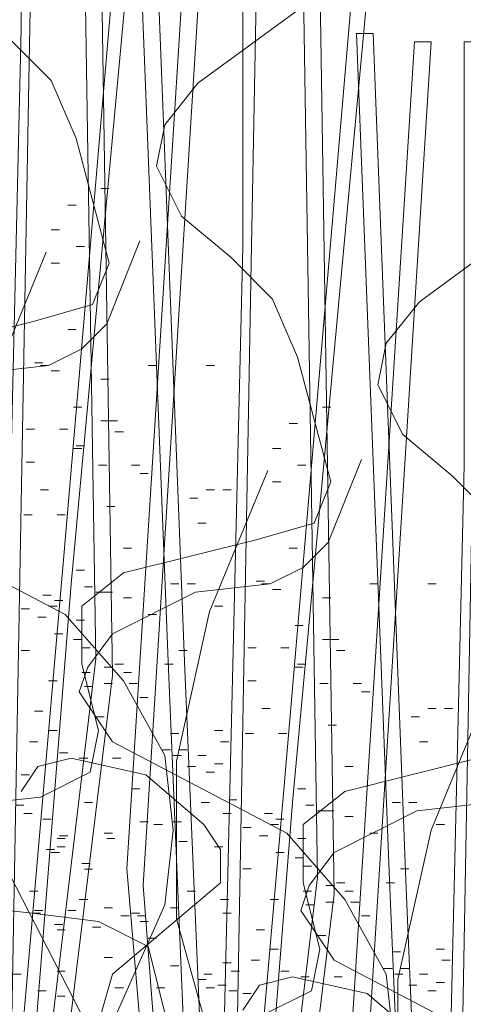
# Model space of a CAD drawing. Units: inches. Extents: x -486.8 to -425.9, y 773.4 to 784.9.
# Drawn here: x -431.7 to -431.6, y 780.9 to 781.1 of the extents above; entities that cross this region are included whole.
import ezdxf

# ---------------------------------------------------------------- set-up
doc = ezdxf.new("R2010")
doc.units = ezdxf.units.IN
doc.header["$LTSCALE"] = 0.5
doc.header["$MEASUREMENT"] = 0
doc.layers.add('ID-0detail', color=226, linetype='CONTINUOUS', lineweight=5)

msp = doc.modelspace()

# ---------------------------------------------------------------- hatches: boundary and pattern name
at = {"layer": 'ID-0detail', "lineweight": 18}
h = msp.add_hatch(dxfattribs=at)
h.set_pattern_fill('EARTH', color=256, scale=0.8, angle=45)
edge = h.paths.add_edge_path()
edge.add_line((-432.95768, 780.93141), (-432.98768, 780.91206))
edge.add_line((-432.98768, 780.91206), (-432.98768, 781.52445))
edge.add_line((-432.98768, 781.52445), (-433.3488, 781.51899))
edge.add_line((-433.3488, 781.51899), (-433.3488, 781.09757))
edge.add_line((-433.3488, 781.09757), (-433.90401, 781.09757))
edge.add_line((-433.90401, 781.09757), (-433.90601, 780.81456))
edge.add_arc((-433.44578, 781.01198), 0.50079, 203.2184, 244.5681)
edge.add_arc((-432.75314, 782.07123), 1.76311, 239.01397, 254.14437)
edge.add_arc((-433.0668, 781.22308), 0.86437, 258.78969, 277.25286)
edge.add_line((-432.95768, 780.36562), (-432.95768, 780.93141))
edge = h.paths.add_edge_path()
edge.add_line((-432.95768, 781.5245), (-432.95768, 780.36933))
edge.add_line((-432.95768, 780.36933), (-432.34101, 780.40122))
edge.add_arc((-432.48852, 779.44187), 0.97063, 49.25506, 81.25895, ccw=False)
edge.add_arc((-411.54701, 800.19494), 28.51531, 224.587561, 226.318675)
edge.add_arc((-437.3717, 775.05604), 7.61494, 30.925722, 36.381332, ccw=False)
edge.add_arc((-436.19171, 775.56325), 6.34435, 22.859815, 32.473116, ccw=False)
edge.add_arc((-220.03326, 870.89546), 229.90366, 203.824798, 203.9497228)
edge.add_arc((-428.60995, 778.16443), 1.64412, 201.21215, 219.45893)
edge.add_arc((-429.33438, 777.51839), 0.67531, 216.19857, 257.31478)
edge.add_arc((-429.15313, 778.09517), 1.2788, 255.06638, 282.74566)
edge.add_arc((-428.23453, 774.35991), 2.56809, 90.55364, 104.34956, ccw=False)
edge.add_arc((-427.79396, 766.47614), 10.46209, 89.536609, 92.549537, ccw=False)
edge.add_arc((-428.0059, 772.36138), 4.5861, 80.09014, 86.29249, ccw=False)
edge.add_arc((-427.16116, 777.0628), 0.19193, 253.2001, 290.3727)
edge.add_line((-427.09434, 776.88287), (-427.09101, 777.31622))
edge.add_line((-427.09101, 777.31622), (-428.81101, 777.31622))
edge.add_line((-428.81101, 777.31622), (-428.81101, 778.18956))
edge.add_line((-428.81101, 778.18956), (-428.81101, 778.39456))
edge.add_arc((-428.81101, 779.36227), 0.96772, 252.45847, 270, ccw=False)
edge.add_arc((-428.76551, 779.50621), 1.11867, 242.89662, 252.45847, ccw=False)
edge.add_arc((-428.84267, 779.35545), 0.94932, 223.01064, 242.89662, ccw=False)
edge.add_arc((-431.18383, 777.17147), 2.25237, 43.01064, 48.54454)
edge.add_arc((-427.20672, 781.67382), 3.75501, 221.45546, 228.54454, ccw=False)
edge.add_line((-430.02099, 779.18787), (-432.08766, 781.22622))
edge.add_arc((-432.8245, 780.47915), 1.04931, 45.39526, 62.4598)
edge.add_arc((-432.7857, 780.55355), 0.9654, 62.4598, 76.23503)
edge.add_arc((-432.85125, 780.28599), 1.24087, 76.23503, 93.4924)
edge.add_line((-432.92684, 781.52456), (-432.95768, 781.5245))

# ---------------------------------------------------------------- linework, layer by layer
for points in [[(-431.68301, 780.84355), (-431.69134, 781.03853), (-431.69799, 781.2102), (-431.70134, 781.2102), (-431.69467, 781.0402), (-431.68634, 780.84355), (-431.67134, 781.01521), (-431.65467, 781.2102), (-431.65132, 781.2102), (-431.66966, 781.01188)], [(-431.63851, 780.79966), (-431.64684, 780.99465), (-431.65349, 781.16631), (-431.65684, 781.16631), (-431.65017, 780.99631), (-431.64184, 780.79966), (-431.62684, 780.97133), (-431.61017, 781.16631), (-431.60683, 781.16631), (-431.62516, 780.96799)], [(-431.59401, 780.75577), (-431.60234, 780.95076), (-431.609, 781.12242), (-431.61234, 781.12242), (-431.60568, 780.95242), (-431.59734, 780.75577), (-431.58234, 780.92744), (-431.56568, 781.12242), (-431.56233, 781.12242), (-431.58066, 780.9241)], [(-431.6425, 781.0241), (-431.64417, 781.0241)], [(-431.59801, 780.98021), (-431.59967, 780.98021)]]:
    msp.add_lwpolyline(points, close=True, dxfattribs=at)
for points in [[(-431.58801, 780.97688), (-431.61466, 780.97021), (-431.62301, 780.96355), (-431.62301, 780.95187), (-431.61966, 780.93855), (-431.62134, 780.93021), (-431.63134, 780.92521), (-431.64634, 780.92355), (-431.67301, 780.92521), (-431.68466, 780.92355), (-431.69634, 780.9202), (-431.70467, 780.9102), (-431.70134, 780.89855), (-431.69134, 780.89188), (-431.68134, 780.88688), (-431.67634, 780.87687), (-431.67634, 780.86521), (-431.68967, 780.84355), (-431.70299, 780.99853), (-431.68967, 781.20853)], [(-431.68634, 780.84355), (-431.67966, 781.12353), (-431.67966, 781.20853), (-431.67634, 781.20853), (-431.67801, 781.1202), (-431.68301, 780.84355), (-431.66467, 780.99687), (-431.66801, 781.20853), (-431.66467, 781.20853), (-431.66132, 780.99353), (-431.67966, 780.84355)], [(-431.58684, 780.88133), (-431.60184, 780.87966), (-431.62851, 780.88133), (-431.64016, 780.87966), (-431.65184, 780.87631), (-431.66017, 780.86631), (-431.65684, 780.85466), (-431.64684, 780.84799), (-431.63684, 780.84299), (-431.63184, 780.83298), (-431.63184, 780.82133), (-431.64517, 780.79966), (-431.65849, 780.95465), (-431.64517, 781.16465)], [(-431.64184, 781.16465), (-431.65517, 780.95131), (-431.64351, 780.79966)], [(-431.64184, 780.79966), (-431.63516, 781.07965), (-431.63516, 781.16465), (-431.63184, 781.16465), (-431.63351, 781.07631), (-431.63851, 780.79966), (-431.62017, 780.95298), (-431.62351, 781.16465), (-431.62017, 781.16465), (-431.61683, 780.94965), (-431.63516, 780.79966)], [(-431.61917, 781.13076), (-431.64417, 781.11242), (-431.65084, 781.1041), (-431.6525, 781.09577), (-431.6475, 781.08576), (-431.6375, 781.07742), (-431.62917, 781.0691), (-431.62417, 781.05744), (-431.61749, 781.03242), (-431.62084, 781.0241), (-431.6325, 781.02077), (-431.65916, 781.0141), (-431.6675, 781.00744), (-431.6675, 780.99576), (-431.66416, 780.98244), (-431.66584, 780.9741), (-431.67584, 780.9691), (-431.69084, 780.96744)], [(-431.682, 781.12131), (-431.67367, 781.11299), (-431.66867, 781.10132), (-431.66199, 781.07631), (-431.66533, 781.06799), (-431.677, 781.06466), (-431.70365, 781.05799)], [(-431.58734, 780.77744), (-431.60068, 780.75577), (-431.614, 780.91076), (-431.60068, 781.12076), (-431.59734, 781.12076), (-431.61068, 780.90742), (-431.59901, 780.75577)], [(-431.59734, 780.75577), (-431.59066, 781.03576), (-431.59066, 781.12076), (-431.58734, 781.12076), (-431.58901, 781.03242), (-431.59401, 780.75577), (-431.57568, 780.90909), (-431.57901, 781.12076), (-431.57568, 781.12076), (-431.57233, 780.90576), (-431.59066, 780.75577)], [(-431.66367, 781.09131), (-431.66199, 781.09131)], [(-431.67033, 781.08798), (-431.66867, 781.08798)], [(-431.57467, 781.08687), (-431.59967, 781.06853), (-431.60634, 781.06021), (-431.60801, 781.05188), (-431.60301, 781.04187), (-431.59301, 781.03353), (-431.58467, 781.02521)], [(-431.67367, 781.08298), (-431.672, 781.08298)], [(-431.65916, 780.88744), (-431.66416, 780.90244), (-431.66416, 780.91742), (-431.65084, 780.94744), (-431.64917, 780.96242), (-431.65084, 780.97744), (-431.65916, 780.99244), (-431.67084, 781.00576), (-431.70582, 781.0241), (-431.7125, 781.0341), (-431.71082, 781.03909), (-431.70582, 781.04576), (-431.68917, 781.0541), (-431.67417, 781.05577), (-431.6675, 781.0591), (-431.6625, 781.0641), (-431.65584, 781.08076)], [(-431.66867, 781.07964), (-431.66699, 781.07964)], [(-431.65967, 780.84355), (-431.65132, 780.87353), (-431.65632, 780.90355), (-431.68466, 780.95853), (-431.69299, 780.98853), (-431.69299, 781.02021), (-431.68634, 781.05021), (-431.67466, 781.07853)], [(-431.67367, 781.07631), (-431.672, 781.07631)], [(-431.67033, 781.06299), (-431.66867, 781.06299)], [(-431.677, 781.05632), (-431.67532, 781.05632)], [(-431.67584, 781.05577), (-431.67417, 781.05577)], [(-431.65416, 781.05577), (-431.6525, 781.05577)], [(-431.6425, 781.05577), (-431.64082, 781.05577)], [(-431.67367, 781.05466), (-431.672, 781.05466)], [(-431.66367, 781.05299), (-431.66199, 781.05299)], [(-431.66917, 781.04742), (-431.6675, 781.04742)], [(-431.61917, 781.04742), (-431.61749, 781.04742)], [(-431.66367, 781.04464), (-431.66199, 781.04464), (-431.66033, 781.04464)], [(-431.62584, 781.04409), (-431.62417, 781.04409)], [(-431.67867, 781.04298), (-431.677, 781.04298)], [(-431.672, 781.04298), (-431.67033, 781.04298)], [(-431.66084, 781.04242), (-431.65916, 781.04242)], [(-431.66867, 781.03964), (-431.66699, 781.03964)], [(-431.66917, 781.03909), (-431.6675, 781.03909)], [(-431.62917, 781.03909), (-431.6275, 781.03909)], [(-431.67867, 781.03632), (-431.677, 781.03632)], [(-431.61466, 780.84355), (-431.61966, 780.85855), (-431.61966, 780.87353), (-431.60634, 780.90355), (-431.60467, 780.91853), (-431.60634, 780.93355), (-431.61466, 780.94855), (-431.62634, 780.96187), (-431.66132, 780.98021), (-431.66801, 780.99021), (-431.66632, 780.9952), (-431.66132, 781.00187), (-431.64467, 781.01021), (-431.62967, 781.01188), (-431.62301, 781.01521), (-431.61801, 781.02021), (-431.61134, 781.03687)], [(-431.66416, 781.03576), (-431.6625, 781.03576)], [(-431.6575, 781.03576), (-431.65584, 781.03576)], [(-431.62417, 781.03576), (-431.62249, 781.03576)], [(-431.65584, 781.0341), (-431.65416, 781.0341)], [(-431.61517, 780.79966), (-431.60683, 780.82965), (-431.61183, 780.85966), (-431.64016, 780.91465), (-431.64849, 780.94465), (-431.64849, 780.97633), (-431.64184, 781.00633), (-431.63016, 781.03465)], [(-431.62917, 781.03242), (-431.6275, 781.03242)], [(-431.67584, 781.03077), (-431.67417, 781.03077)], [(-431.6425, 781.03077), (-431.64082, 781.03077)], [(-431.63917, 781.03077), (-431.6375, 781.03077)], [(-431.64582, 781.02909), (-431.64417, 781.02909)], [(-431.67917, 781.02576), (-431.67749, 781.02576)], [(-431.67249, 781.02576), (-431.67084, 781.02576)], [(-431.6625, 781.02744), (-431.66084, 781.02744)], [(-431.6475, 780.88744), (-431.6525, 780.8991), (-431.65084, 780.91076), (-431.65084, 780.92577), (-431.65416, 780.9391), (-431.66416, 780.9441), (-431.67749, 780.94576), (-431.6925, 780.94744), (-431.70417, 780.95576), (-431.70917, 780.96577), (-431.70582, 780.97744), (-431.68417, 780.99576), (-431.68417, 781.00242), (-431.68749, 781.00744), (-431.69917, 781.01744), (-431.71416, 781.02077), (-431.72084, 781.0191), (-431.72416, 781.0141)], [(-431.65916, 781.0191), (-431.6575, 781.0191)], [(-431.62584, 781.0191), (-431.62417, 781.0191)], [(-431.66867, 781.01466), (-431.66699, 781.01466)], [(-431.64967, 781.01188), (-431.64801, 781.01188)], [(-431.64634, 781.01188), (-431.64467, 781.01188)], [(-431.6325, 781.01244), (-431.63082, 781.01244)], [(-431.63134, 781.01188), (-431.62967, 781.01188)], [(-431.60966, 781.01188), (-431.60801, 781.01188)], [(-431.59801, 781.01188), (-431.59632, 781.01188)], [(-431.66699, 781.01132), (-431.66533, 781.01132)], [(-431.66467, 781.01021), (-431.66301, 781.01021), (-431.66132, 781.01021)], [(-431.62917, 781.01077), (-431.6275, 781.01077)], [(-431.67532, 781.00966), (-431.67367, 781.00966)], [(-431.67301, 781.00855), (-431.67134, 781.00855)], [(-431.65916, 781.0091), (-431.6575, 781.0091)], [(-431.61917, 781.0091), (-431.61749, 781.0091)], [(-431.67966, 781.00688), (-431.67801, 781.00688)], [(-431.67417, 781.00744), (-431.67249, 781.00744)], [(-431.64082, 781.00744), (-431.63917, 781.00744)], [(-431.67634, 781.00521), (-431.67466, 781.00521)], [(-431.66867, 781.00464), (-431.66699, 781.00464)], [(-431.65416, 781.00576), (-431.6525, 781.00576)], [(-431.62467, 781.00353), (-431.62301, 781.00353)], [(-431.67301, 781.00187), (-431.67134, 781.00187)], [(-431.66917, 781.00076), (-431.6675, 781.00076)], [(-431.61917, 781.00076), (-431.61749, 781.00076), (-431.61584, 781.00076)], [(-431.67966, 780.99853), (-431.67801, 780.99853)], [(-431.6675, 780.99909), (-431.66584, 780.99909)], [(-431.64801, 780.99853), (-431.64634, 780.99853)], [(-431.63417, 780.99909), (-431.6325, 780.99909)], [(-431.6275, 780.99909), (-431.62584, 780.99909)], [(-431.61634, 780.99853), (-431.61466, 780.99853)], [(-431.6675, 780.99409), (-431.66584, 780.99409)], [(-431.66301, 780.9952), (-431.66132, 780.9952)], [(-431.66084, 780.99576), (-431.65916, 780.99576)], [(-431.65916, 780.99409), (-431.6575, 780.99409)], [(-431.65084, 780.99576), (-431.64917, 780.99576)], [(-431.62467, 780.9952), (-431.62301, 780.9952)], [(-431.62417, 780.99576), (-431.62249, 780.99576)], [(-431.67417, 780.99244), (-431.67249, 780.99244)], [(-431.63417, 780.99244), (-431.6325, 780.99244)], [(-431.57016, 780.79966), (-431.57516, 780.81466), (-431.57516, 780.82965), (-431.56184, 780.85966), (-431.56017, 780.87465), (-431.56184, 780.88966), (-431.57016, 780.90466), (-431.58184, 780.91798), (-431.61683, 780.93633), (-431.62351, 780.94633), (-431.62183, 780.95131), (-431.61683, 780.95798), (-431.60017, 780.96633), (-431.58517, 780.96799), (-431.57851, 780.97133), (-431.57351, 780.97633), (-431.56684, 780.99298)], [(-431.66699, 780.99132), (-431.66533, 780.99132)], [(-431.66301, 780.99187), (-431.66132, 780.99187)], [(-431.65801, 780.99187), (-431.65632, 780.99187)], [(-431.61966, 780.99187), (-431.61801, 780.99187)], [(-431.61301, 780.99187), (-431.61134, 780.99187)], [(-431.61134, 780.99021), (-431.60966, 780.99021)], [(-431.57068, 780.75577), (-431.56233, 780.78576), (-431.56733, 780.81577), (-431.59566, 780.87076), (-431.604, 780.90076), (-431.604, 780.93244), (-431.59734, 780.96244), (-431.58566, 780.99076)], [(-431.65584, 780.9891), (-431.65416, 780.9891)], [(-431.677, 780.98632), (-431.67532, 780.98632)], [(-431.63134, 780.98688), (-431.62967, 780.98688)], [(-431.59801, 780.98688), (-431.59632, 780.98688)], [(-431.59467, 780.98688), (-431.59301, 780.98688)], [(-431.66467, 780.9852), (-431.66301, 780.9852)], [(-431.60132, 780.9852), (-431.59967, 780.9852)], [(-431.67417, 780.98244), (-431.67249, 780.98244)], [(-431.64082, 780.98244), (-431.63917, 780.98244)], [(-431.61801, 780.98355), (-431.61634, 780.98355)], [(-431.64967, 780.98187), (-431.64801, 780.98187)], [(-431.63467, 780.98187), (-431.63299, 780.98187)], [(-431.62799, 780.98187), (-431.62634, 780.98187)], [(-431.67801, 780.98021), (-431.67634, 780.98021)], [(-431.65132, 780.97855), (-431.64967, 780.97855)], [(-431.64801, 780.97855), (-431.64634, 780.97855)], [(-431.63967, 780.98021), (-431.63799, 780.98021)], [(-431.60301, 780.84355), (-431.60801, 780.85521), (-431.60634, 780.86687), (-431.60634, 780.88188), (-431.60966, 780.89521), (-431.61966, 780.90021), (-431.63299, 780.90187), (-431.64801, 780.90355), (-431.65967, 780.91187), (-431.66467, 780.92188), (-431.66132, 780.93355), (-431.63967, 780.95187), (-431.63967, 780.95853), (-431.64299, 780.96355), (-431.65467, 780.97355), (-431.66966, 780.97688), (-431.67634, 780.97521), (-431.67966, 780.97021)], [(-431.672, 780.97799), (-431.67033, 780.97799)], [(-431.66801, 780.97688), (-431.66632, 780.97688)], [(-431.66132, 780.97688), (-431.65967, 780.97688)], [(-431.64917, 780.97744), (-431.6475, 780.97744)], [(-431.64417, 780.97744), (-431.6425, 780.97744)], [(-431.64634, 780.97521), (-431.64467, 780.97521)], [(-431.64082, 780.97577), (-431.63917, 780.97577)], [(-431.61466, 780.97521), (-431.61301, 780.97521)], [(-431.67966, 780.97355), (-431.67801, 780.97355)], [(-431.6425, 780.9741), (-431.64082, 780.9741)], [(-431.6575, 780.97077), (-431.65584, 780.97077)], [(-431.62417, 780.97077), (-431.62249, 780.97077)], [(-431.63799, 780.96855), (-431.63634, 780.96855)], [(-431.68084, 780.96744), (-431.67917, 780.96744)], [(-431.66699, 780.96799), (-431.66533, 780.96799)], [(-431.64351, 780.96799), (-431.64184, 780.96799)], [(-431.62249, 780.96744), (-431.62084, 780.96744)], [(-431.60517, 780.96799), (-431.60351, 780.96799)], [(-431.60184, 780.96799), (-431.60017, 780.96799)], [(-431.67917, 780.96577), (-431.67749, 780.96577)], [(-431.67532, 780.96464), (-431.67367, 780.96464)], [(-431.63917, 780.96577), (-431.6375, 780.96577)], [(-431.63082, 780.96577), (-431.62917, 780.96577)], [(-431.62851, 780.96466), (-431.62684, 780.96466)], [(-431.62017, 780.96633), (-431.61851, 780.96633), (-431.61683, 780.96633)], [(-431.61466, 780.96521), (-431.61301, 780.96521)], [(-431.65584, 780.96409), (-431.65416, 780.96409)], [(-431.65301, 780.96355), (-431.65132, 780.96355)], [(-431.64917, 780.96409), (-431.6475, 780.96409)], [(-431.63516, 780.96299), (-431.63351, 780.96299)], [(-431.62967, 780.96355), (-431.62799, 780.96355)], [(-431.59632, 780.96355), (-431.59467, 780.96355)], [(-431.67249, 780.96076), (-431.67084, 780.96076)], [(-431.672, 780.96131), (-431.67033, 780.96131)], [(-431.66301, 780.96187), (-431.66132, 780.96187)], [(-431.6625, 780.96076), (-431.66084, 780.96076)], [(-431.63184, 780.96133), (-431.63016, 780.96133)], [(-431.62417, 780.96076), (-431.62249, 780.96076)], [(-431.60966, 780.96187), (-431.60801, 780.96187)], [(-431.67466, 780.95853), (-431.67301, 780.95853)], [(-431.67249, 780.95909), (-431.67084, 780.95909)], [(-431.64801, 780.9602), (-431.64634, 780.9602)], [(-431.64082, 780.95909), (-431.63917, 780.95909)], [(-431.67367, 780.95798), (-431.672, 780.95798)], [(-431.62851, 780.95798), (-431.62684, 780.95798)], [(-431.62467, 780.95687), (-431.62301, 780.95687)], [(-431.6675, 780.95576), (-431.66584, 780.95576)], [(-431.66699, 780.95464), (-431.66533, 780.95464)], [(-431.63516, 780.95465), (-431.63351, 780.95465)], [(-431.62301, 780.9552), (-431.62134, 780.9552)], [(-431.60351, 780.95465), (-431.60184, 780.95465)], [(-431.61851, 780.95131), (-431.61683, 780.95131)], [(-431.61634, 780.95187), (-431.61466, 780.95187)], [(-431.60634, 780.95187), (-431.60467, 780.95187)], [(-431.67801, 780.9502), (-431.67634, 780.9502)], [(-431.64634, 780.9502), (-431.64467, 780.9502)], [(-431.62301, 780.9502), (-431.62134, 780.9502)], [(-431.61466, 780.9502), (-431.61301, 780.9502)], [(-431.66801, 780.94855), (-431.66632, 780.94855)], [(-431.66301, 780.94687), (-431.66132, 780.94687)], [(-431.64967, 780.94687), (-431.64801, 780.94687)], [(-431.63967, 780.94855), (-431.63799, 780.94855)], [(-431.62967, 780.94855), (-431.62799, 780.94855)], [(-431.62249, 780.94744), (-431.62084, 780.94744)], [(-431.61851, 780.94798), (-431.61683, 780.94798)], [(-431.61351, 780.94798), (-431.61183, 780.94798)], [(-431.67749, 780.94576), (-431.67584, 780.94576)], [(-431.677, 780.94632), (-431.67532, 780.94632)], [(-431.67033, 780.94632), (-431.66867, 780.94632)], [(-431.65967, 780.94521), (-431.65801, 780.94521)], [(-431.6575, 780.94576), (-431.65584, 780.94576)], [(-431.65632, 780.94521), (-431.65467, 780.94521)], [(-431.63917, 780.94576), (-431.6375, 780.94576)], [(-431.61134, 780.94521), (-431.60966, 780.94521)], [(-431.67301, 780.94353), (-431.67134, 780.94353)], [(-431.66533, 780.94299), (-431.66367, 780.94299)], [(-431.65584, 780.9441), (-431.65416, 780.9441)], [(-431.67249, 780.94244), (-431.67084, 780.94244)], [(-431.65416, 780.94077), (-431.6525, 780.94077)], [(-431.6325, 780.94244), (-431.63082, 780.94244)], [(-431.62017, 780.94131), (-431.61851, 780.94131)], [(-431.66301, 780.93688), (-431.66132, 780.93688)], [(-431.62967, 780.93855), (-431.62799, 780.93855)], [(-431.60517, 780.93798), (-431.60351, 780.93798)], [(-431.59632, 780.93855), (-431.59467, 780.93855)], [(-431.64967, 780.93521), (-431.64801, 780.93521)], [(-431.63917, 780.93577), (-431.6375, 780.93577)], [(-431.63351, 780.93633), (-431.63184, 780.93633)], [(-431.59517, 780.93633), (-431.59349, 780.93633)], [(-431.68134, 780.93355), (-431.67966, 780.93355)], [(-431.67249, 780.9341), (-431.67084, 780.9341)], [(-431.64299, 780.93355), (-431.64134, 780.93355)], [(-431.6375, 780.9341), (-431.63582, 780.9341)], [(-431.55851, 780.79966), (-431.56351, 780.81133), (-431.56184, 780.82298), (-431.56184, 780.83799), (-431.56516, 780.85133), (-431.57516, 780.85633), (-431.58849, 780.85798), (-431.60351, 780.85966), (-431.61517, 780.86798), (-431.62017, 780.87799), (-431.61683, 780.88966), (-431.59517, 780.90798), (-431.59517, 780.91465), (-431.59849, 780.91966), (-431.61017, 780.92966), (-431.62516, 780.93299), (-431.63184, 780.93133), (-431.63516, 780.92633)], [(-431.6275, 780.9341), (-431.62584, 780.9341)], [(-431.62351, 780.93299), (-431.62183, 780.93299)], [(-431.61683, 780.93299), (-431.61517, 780.93299)], [(-431.60683, 780.93466), (-431.60517, 780.93466)], [(-431.60467, 780.93355), (-431.60301, 780.93355)], [(-431.60351, 780.93466), (-431.60184, 780.93466)], [(-431.59967, 780.93355), (-431.59801, 780.93355)], [(-431.64417, 780.93244), (-431.6425, 780.93244)], [(-431.64016, 780.93133), (-431.63851, 780.93133)], [(-431.60184, 780.93133), (-431.60017, 780.93133)], [(-431.59632, 780.93188), (-431.59467, 780.93188)], [(-431.67634, 780.93021), (-431.67466, 780.93021)], [(-431.67249, 780.9291), (-431.67084, 780.9291)], [(-431.66084, 780.93077), (-431.65916, 780.93077)], [(-431.6525, 780.93077), (-431.65084, 780.93077)], [(-431.6425, 780.93077), (-431.64082, 780.93077)], [(-431.63799, 780.93021), (-431.63634, 780.93021)], [(-431.63516, 780.92966), (-431.63351, 780.92966)], [(-431.59801, 780.93021), (-431.59632, 780.93021)]]:
    msp.add_lwpolyline(points, dxfattribs=at)

doc.saveas('drawing.dxf')
